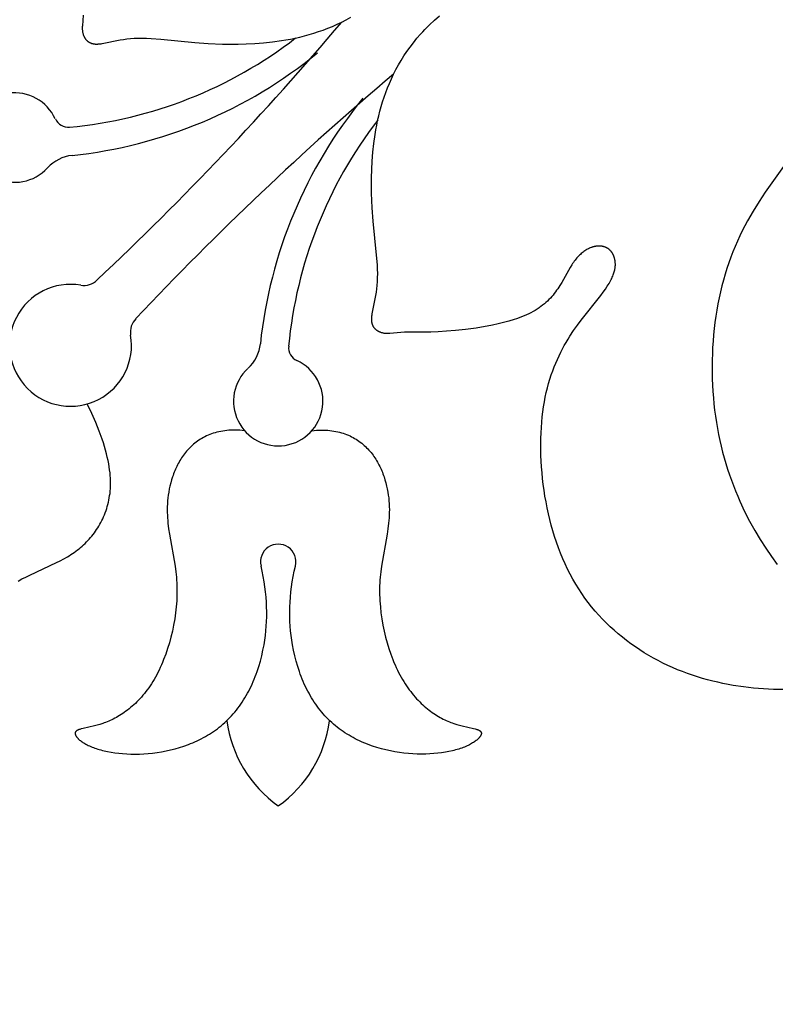
# Model space of a CAD drawing. Extents: x -124 to 124, y -124 to 124.
# Drawn here: x -33 to -22, y -41 to -28 of the extents above; entities that cross this region are included whole.
import ezdxf

# ---------------------------------------------------------------- set-up
doc = ezdxf.new("R2010")
doc.units = 0
doc.header["$MEASUREMENT"] = 0
doc.layers.add('DEFAULT', color=7, linetype='Continuous')

msp = doc.modelspace()

# ---------------------------------------------------------------- linework, layer by layer
at = {"layer": 'DEFAULT'}
for points in [[(-31.989, -27.615), (-32.002, -27.764), (-32.003, -27.779), (-32.004, -27.794), (-32.003, -27.801), (-32.003, -27.809), (-32.003, -27.816), (-32.002, -27.823), (-32.002, -27.83), (-32.001, -27.837), (-32, -27.844), (-31.998, -27.852), (-31.997, -27.859), (-31.995, -27.866), (-31.993, -27.873), (-31.991, -27.881), (-31.989, -27.888), (-31.986, -27.895), (-31.983, -27.903), (-31.981, -27.906), (-31.98, -27.91), (-31.978, -27.913), (-31.976, -27.917), (-31.974, -27.92), (-31.972, -27.924), (-31.971, -27.927), (-31.968, -27.931), (-31.966, -27.934), (-31.964, -27.937), (-31.962, -27.941), (-31.96, -27.944), (-31.957, -27.947), (-31.955, -27.95), (-31.952, -27.953), (-31.949, -27.956), (-31.947, -27.959), (-31.944, -27.962), (-31.941, -27.965), (-31.938, -27.968), (-31.935, -27.971), (-31.932, -27.974), (-31.928, -27.976), (-31.925, -27.979), (-31.922, -27.981), (-31.918, -27.984), (-31.915, -27.986), (-31.911, -27.988), (-31.907, -27.991), (-31.904, -27.993), (-31.9, -27.995), (-31.896, -27.997), (-31.891, -27.999), (-31.887, -28), (-31.883, -28.002), (-31.879, -28.004), (-31.874, -28.005), (-31.87, -28.007), (-31.865, -28.008), (-31.86, -28.009), (-31.855, -28.01), (-31.85, -28.011), (-31.845, -28.012), (-31.84, -28.013), (-31.835, -28.014), (-31.829, -28.014), (-31.824, -28.015), (-31.818, -28.015), (-31.813, -28.015), (-31.807, -28.015), (-31.801, -28.015), (-31.795, -28.015), (-31.789, -28.015), (-31.783, -28.014), (-31.77, -28.013), (-31.757, -28.012), (-31.743, -28.01), (-31.729, -28.008), (-31.479, -27.958), (-31.434, -27.951), (-31.388, -27.944), (-31.339, -27.939), (-31.287, -27.935), (-31.233, -27.933), (-31.177, -27.932), (-31.118, -27.934), (-31.056, -27.937), (-30.923, -27.948), (-30.453, -27.995), (-30.269, -28.008), (-30.07, -28.016), (-29.965, -28.017), (-29.856, -28.016), (-29.743, -28.013), (-29.626, -28.008), (-29.506, -27.998), (-29.384, -27.985), (-29.259, -27.968), (-29.196, -27.958), (-29.133, -27.946), (-29.069, -27.933), (-29.005, -27.918), (-28.941, -27.902), (-28.877, -27.884), (-28.812, -27.865), (-28.748, -27.844), (-28.684, -27.822), (-28.62, -27.797), (-28.556, -27.771), (-28.492, -27.743), (-28.428, -27.713), (-28.365, -27.681), (-28.302, -27.646)], [(-22.346, -36.908), (-22.479, -36.905), (-22.615, -36.897), (-22.753, -36.886), (-22.893, -36.87), (-23.034, -36.849), (-23.104, -36.836), (-23.175, -36.823), (-23.246, -36.807), (-23.316, -36.791), (-23.387, -36.773), (-23.457, -36.753), (-23.527, -36.732), (-23.596, -36.71), (-23.665, -36.685), (-23.734, -36.66), (-23.802, -36.633), (-23.869, -36.604), (-23.936, -36.574), (-24.002, -36.542), (-24.067, -36.509), (-24.132, -36.474), (-24.196, -36.437), (-24.259, -36.399), (-24.321, -36.36), (-24.382, -36.319), (-24.443, -36.276), (-24.502, -36.232), (-24.56, -36.187), (-24.618, -36.14), (-24.674, -36.091), (-24.729, -36.041), (-24.782, -35.989), (-24.835, -35.936), (-24.886, -35.881), (-24.936, -35.825), (-24.984, -35.767), (-25.031, -35.707), (-25.077, -35.646), (-25.12, -35.584), (-25.163, -35.52), (-25.204, -35.454), (-25.243, -35.387), (-25.28, -35.318), (-25.316, -35.248), (-25.35, -35.176), (-25.382, -35.104), (-25.413, -35.029), (-25.442, -34.954), (-25.469, -34.878), (-25.495, -34.8), (-25.518, -34.722), (-25.541, -34.644), (-25.561, -34.564), (-25.58, -34.484), (-25.598, -34.404), (-25.613, -34.323), (-25.627, -34.243), (-25.64, -34.162), (-25.651, -34.081), (-25.661, -34), (-25.668, -33.92), (-25.675, -33.84), (-25.68, -33.76), (-25.683, -33.681), (-25.685, -33.603), (-25.685, -33.525), (-25.684, -33.448), (-25.681, -33.372), (-25.677, -33.298), (-25.672, -33.224), (-25.665, -33.152), (-25.657, -33.081), (-25.647, -33.011), (-25.636, -32.943), (-25.623, -32.877), (-25.609, -32.813), (-25.594, -32.75), (-25.577, -32.689), (-25.56, -32.63), (-25.541, -32.572), (-25.521, -32.516), (-25.501, -32.462), (-25.479, -32.409), (-25.457, -32.358), (-25.434, -32.308), (-25.41, -32.26), (-25.386, -32.213), (-25.361, -32.168), (-25.336, -32.124), (-25.31, -32.081), (-25.285, -32.04), (-25.233, -31.961), (-25.18, -31.886), (-25.128, -31.817), (-24.858, -31.478), (-24.825, -31.433), (-24.795, -31.39), (-24.769, -31.35), (-24.745, -31.312), (-24.735, -31.294), (-24.725, -31.276), (-24.716, -31.259), (-24.708, -31.243), (-24.701, -31.227), (-24.694, -31.211), (-24.688, -31.196), (-24.682, -31.181), (-24.677, -31.167), (-24.673, -31.153), (-24.669, -31.139), (-24.666, -31.126), (-24.663, -31.113), (-24.661, -31.1), (-24.66, -31.094), (-24.659, -31.088), (-24.659, -31.082), (-24.658, -31.076), (-24.658, -31.07), (-24.657, -31.065), (-24.657, -31.059), (-24.657, -31.053), (-24.657, -31.047), (-24.657, -31.042), (-24.658, -31.031), (-24.658, -31.02), (-24.66, -31.009), (-24.661, -30.999), (-24.663, -30.988), (-24.665, -30.978), (-24.667, -30.968), (-24.67, -30.959), (-24.672, -30.954), (-24.673, -30.949), (-24.675, -30.944), (-24.677, -30.94), (-24.678, -30.935), (-24.68, -30.931), (-24.682, -30.926), (-24.684, -30.922), (-24.686, -30.917), (-24.689, -30.913), (-24.691, -30.909), (-24.693, -30.905), (-24.696, -30.9), (-24.698, -30.896), (-24.701, -30.892), (-24.703, -30.888), (-24.706, -30.885), (-24.709, -30.881), (-24.711, -30.877), (-24.714, -30.873), (-24.717, -30.87), (-24.72, -30.866), (-24.724, -30.863), (-24.727, -30.86), (-24.73, -30.856), (-24.733, -30.853), (-24.737, -30.85), (-24.74, -30.847), (-24.744, -30.844), (-24.747, -30.841), (-24.751, -30.838), (-24.755, -30.835), (-24.758, -30.833), (-24.762, -30.83), (-24.766, -30.828), (-24.77, -30.825), (-24.774, -30.823), (-24.778, -30.821), (-24.783, -30.819), (-24.787, -30.817), (-24.791, -30.815), (-24.796, -30.813), (-24.8, -30.811), (-24.805, -30.81), (-24.809, -30.808), (-24.814, -30.807), (-24.819, -30.805), (-24.823, -30.804), (-24.828, -30.803), (-24.833, -30.802), (-24.838, -30.801), (-24.843, -30.8), (-24.848, -30.799), (-24.853, -30.799), (-24.858, -30.798), (-24.864, -30.798), (-24.869, -30.797), (-24.874, -30.797), (-24.88, -30.797), (-24.885, -30.797), (-24.891, -30.797), (-24.896, -30.798), (-24.902, -30.798), (-24.908, -30.799), (-24.913, -30.799), (-24.919, -30.8), (-24.925, -30.801), (-24.931, -30.802), (-24.936, -30.803), (-24.942, -30.804), (-24.948, -30.805), (-24.954, -30.807), (-24.96, -30.808), (-24.966, -30.81), (-24.972, -30.812), (-24.978, -30.814), (-24.984, -30.816), (-24.991, -30.818), (-25.003, -30.823), (-25.015, -30.828), (-25.028, -30.834), (-25.04, -30.841), (-25.053, -30.847), (-25.065, -30.855), (-25.078, -30.863), (-25.09, -30.872), (-25.103, -30.881), (-25.115, -30.891), (-25.128, -30.901), (-25.14, -30.912), (-25.152, -30.924), (-25.164, -30.936), (-25.177, -30.949), (-25.189, -30.962), (-25.2, -30.976), (-25.212, -30.991), (-25.224, -31.006), (-25.235, -31.022), (-25.246, -31.039), (-25.258, -31.056), (-25.28, -31.093), (-25.396, -31.298), (-25.423, -31.342), (-25.451, -31.386), (-25.467, -31.407), (-25.483, -31.429), (-25.499, -31.451), (-25.516, -31.472), (-25.534, -31.493), (-25.553, -31.514), (-25.572, -31.535), (-25.593, -31.555), (-25.614, -31.575), (-25.636, -31.594), (-25.66, -31.613), (-25.684, -31.632), (-25.696, -31.641), (-25.709, -31.65), (-25.722, -31.659), (-25.736, -31.667), (-25.763, -31.684), (-25.792, -31.701), (-25.822, -31.716), (-25.852, -31.731), (-25.884, -31.746), (-25.916, -31.76), (-25.949, -31.773), (-25.983, -31.786), (-26.018, -31.798), (-26.053, -31.81), (-26.125, -31.832), (-26.199, -31.852), (-26.274, -31.87), (-26.35, -31.887), (-26.426, -31.902), (-26.501, -31.915), (-26.576, -31.927), (-26.722, -31.946), (-26.859, -31.961), (-26.984, -31.971), (-27.097, -31.978), (-27.199, -31.982), (-27.565, -31.986), (-27.615, -31.989), (-27.764, -32.002), (-27.779, -32.003), (-27.794, -32.004), (-27.801, -32.003), (-27.809, -32.003), (-27.816, -32.003), (-27.823, -32.002), (-27.83, -32.002), (-27.837, -32.001), (-27.844, -32), (-27.852, -31.998), (-27.859, -31.997), (-27.866, -31.995), (-27.873, -31.993), (-27.881, -31.991), (-27.888, -31.989), (-27.895, -31.986), (-27.903, -31.983), (-27.906, -31.981), (-27.91, -31.98), (-27.913, -31.978), (-27.917, -31.976), (-27.92, -31.974), (-27.924, -31.972), (-27.927, -31.971), (-27.931, -31.968), (-27.934, -31.966), (-27.937, -31.964), (-27.941, -31.962), (-27.944, -31.96), (-27.947, -31.957), (-27.95, -31.955), (-27.953, -31.952), (-27.956, -31.949), (-27.959, -31.947), (-27.962, -31.944), (-27.965, -31.941), (-27.968, -31.938), (-27.971, -31.935), (-27.974, -31.932), (-27.976, -31.928), (-27.979, -31.925), (-27.981, -31.922), (-27.984, -31.918), (-27.986, -31.915), (-27.988, -31.911), (-27.991, -31.907), (-27.993, -31.904), (-27.995, -31.9), (-27.997, -31.896), (-27.999, -31.891), (-28, -31.887), (-28.002, -31.883), (-28.004, -31.879), (-28.005, -31.874), (-28.007, -31.87), (-28.008, -31.865), (-28.009, -31.86), (-28.01, -31.855), (-28.011, -31.85), (-28.012, -31.845), (-28.013, -31.84), (-28.014, -31.835), (-28.014, -31.829), (-28.015, -31.824), (-28.015, -31.818), (-28.015, -31.813), (-28.015, -31.807), (-28.015, -31.801), (-28.015, -31.795), (-28.015, -31.789), (-28.014, -31.783), (-28.013, -31.77), (-28.012, -31.757), (-28.01, -31.743), (-28.008, -31.729), (-27.958, -31.479), (-27.951, -31.434), (-27.944, -31.388), (-27.939, -31.339), (-27.935, -31.287), (-27.933, -31.233), (-27.932, -31.177), (-27.934, -31.118), (-27.937, -31.056), (-27.948, -30.923), (-27.995, -30.453), (-28.008, -30.269), (-28.016, -30.07), (-28.017, -29.965), (-28.016, -29.856), (-28.013, -29.743), (-28.008, -29.626), (-27.998, -29.506), (-27.985, -29.384), (-27.968, -29.259), (-27.958, -29.196), (-27.946, -29.133), (-27.933, -29.069), (-27.918, -29.005), (-27.902, -28.941), (-27.884, -28.877), (-27.865, -28.812), (-27.844, -28.748), (-27.822, -28.684), (-27.797, -28.62), (-27.771, -28.556), (-27.743, -28.492), (-27.713, -28.428), (-27.681, -28.365), (-27.646, -28.302), (-27.61, -28.24), (-27.571, -28.178), (-27.53, -28.116), (-27.487, -28.056), (-27.441, -27.996), (-27.392, -27.936), (-27.342, -27.878), (-27.312, -27.845), (-27.281, -27.813), (-27.218, -27.749), (-27.151, -27.686), (-27.08, -27.624)], [(-21.988, -29.205), (-22.593, -30.056), (-22.676, -30.184), (-22.757, -30.315), (-22.835, -30.449), (-22.872, -30.517), (-22.908, -30.587), (-22.943, -30.658), (-22.976, -30.73), (-23.008, -30.803), (-23.039, -30.877), (-23.068, -30.952), (-23.096, -31.029), (-23.121, -31.107), (-23.146, -31.186), (-23.169, -31.266), (-23.19, -31.347), (-23.21, -31.429), (-23.228, -31.511), (-23.244, -31.595), (-23.259, -31.679), (-23.273, -31.763), (-23.285, -31.849), (-23.295, -31.934), (-23.304, -32.02), (-23.311, -32.107), (-23.317, -32.193), (-23.321, -32.28), (-23.324, -32.367), (-23.325, -32.454), (-23.324, -32.541), (-23.322, -32.628), (-23.319, -32.714), (-23.314, -32.801), (-23.307, -32.887), (-23.299, -32.972), (-23.29, -33.058), (-23.279, -33.143), (-23.266, -33.227), (-23.252, -33.31), (-23.236, -33.393), (-23.219, -33.475), (-23.201, -33.556), (-23.181, -33.636), (-23.159, -33.716), (-23.136, -33.794), (-23.112, -33.871), (-23.086, -33.948), (-23.059, -34.023), (-23.031, -34.097), (-23.002, -34.171), (-22.972, -34.243), (-22.941, -34.314), (-22.876, -34.453), (-22.807, -34.587), (-22.735, -34.717), (-22.661, -34.841), (-22.584, -34.961), (-22.506, -35.076), (-22.426, -35.186)], [(-32.887, -35.412), (-32.834, -35.384), (-32.781, -35.357), (-32.728, -35.33), (-32.357, -35.159), (-32.306, -35.133), (-32.256, -35.106), (-32.207, -35.078), (-32.184, -35.063), (-32.16, -35.048), (-32.137, -35.033), (-32.114, -35.017), (-32.092, -35.001), (-32.069, -34.984), (-32.048, -34.967), (-32.026, -34.949), (-32.005, -34.931), (-31.985, -34.913), (-31.965, -34.894), (-31.945, -34.874), (-31.926, -34.855), (-31.907, -34.834), (-31.889, -34.814), (-31.871, -34.792), (-31.854, -34.771), (-31.837, -34.749), (-31.82, -34.726), (-31.805, -34.703), (-31.789, -34.679), (-31.774, -34.655), (-31.76, -34.63), (-31.746, -34.605), (-31.733, -34.579), (-31.721, -34.553), (-31.709, -34.526), (-31.697, -34.499), (-31.687, -34.471), (-31.676, -34.442), (-31.667, -34.413), (-31.658, -34.384), (-31.65, -34.356), (-31.643, -34.327), (-31.636, -34.297), (-31.631, -34.267), (-31.626, -34.236), (-31.621, -34.205), (-31.618, -34.172), (-31.615, -34.139), (-31.614, -34.105), (-31.613, -34.07), (-31.613, -34.034), (-31.615, -33.997), (-31.617, -33.959), (-31.621, -33.92), (-31.626, -33.88), (-31.632, -33.838), (-31.639, -33.796), (-31.648, -33.751), (-31.658, -33.706), (-31.67, -33.659), (-31.682, -33.611), (-31.697, -33.561), (-31.713, -33.51), (-31.731, -33.457), (-31.771, -33.347), (-31.818, -33.229), (-31.872, -33.105), (-31.934, -32.973)], [(-29.766, -33.341), (-29.799, -33.337), (-29.831, -33.335), (-29.863, -33.334), (-29.894, -33.333), (-29.925, -33.333), (-29.954, -33.334), (-29.984, -33.336), (-30.013, -33.339), (-30.041, -33.342), (-30.068, -33.346), (-30.095, -33.351), (-30.122, -33.356), (-30.148, -33.363), (-30.173, -33.37), (-30.198, -33.377), (-30.222, -33.385), (-30.245, -33.394), (-30.268, -33.403), (-30.291, -33.414), (-30.313, -33.424), (-30.334, -33.435), (-30.355, -33.447), (-30.375, -33.459), (-30.395, -33.472), (-30.415, -33.485), (-30.433, -33.499), (-30.452, -33.513), (-30.47, -33.528), (-30.487, -33.543), (-30.504, -33.559), (-30.52, -33.575), (-30.536, -33.591), (-30.551, -33.608), (-30.566, -33.625), (-30.581, -33.642), (-30.595, -33.66), (-30.608, -33.678), (-30.621, -33.697), (-30.634, -33.715), (-30.646, -33.734), (-30.658, -33.753), (-30.669, -33.773), (-30.68, -33.792), (-30.691, -33.812), (-30.701, -33.832), (-30.71, -33.852), (-30.72, -33.873), (-30.728, -33.893), (-30.737, -33.914), (-30.745, -33.935), (-30.752, -33.956), (-30.76, -33.976), (-30.773, -34.018), (-30.785, -34.06), (-30.796, -34.103), (-30.805, -34.144), (-30.812, -34.186), (-30.819, -34.227), (-30.824, -34.268), (-30.828, -34.309), (-30.83, -34.349), (-30.832, -34.388), (-30.833, -34.427), (-30.832, -34.466), (-30.831, -34.504), (-30.829, -34.542), (-30.826, -34.58), (-30.823, -34.617), (-30.814, -34.692), (-30.803, -34.766), (-30.725, -35.208), (-30.714, -35.284), (-30.706, -35.361), (-30.703, -35.4), (-30.7, -35.439), (-30.699, -35.479), (-30.698, -35.519), (-30.698, -35.56), (-30.699, -35.601), (-30.7, -35.642), (-30.702, -35.683), (-30.709, -35.767), (-30.718, -35.85), (-30.73, -35.934), (-30.745, -36.018), (-30.762, -36.101), (-30.781, -36.183), (-30.803, -36.263), (-30.827, -36.343), (-30.854, -36.42), (-30.882, -36.495), (-30.897, -36.532), (-30.912, -36.568), (-30.928, -36.603), (-30.944, -36.638), (-30.961, -36.671), (-30.978, -36.704), (-30.995, -36.736), (-31.013, -36.767), (-31.031, -36.798), (-31.05, -36.827), (-31.069, -36.856), (-31.088, -36.883), (-31.108, -36.91), (-31.127, -36.936), (-31.147, -36.962), (-31.168, -36.986), (-31.188, -37.01), (-31.209, -37.033), (-31.23, -37.055), (-31.251, -37.077), (-31.272, -37.097), (-31.294, -37.117), (-31.315, -37.136), (-31.337, -37.155), (-31.358, -37.173), (-31.38, -37.19), (-31.402, -37.206), (-31.424, -37.222), (-31.446, -37.237), (-31.467, -37.251), (-31.489, -37.265), (-31.511, -37.278), (-31.533, -37.29), (-31.554, -37.302), (-31.576, -37.313), (-31.597, -37.323), (-31.618, -37.333), (-31.639, -37.342), (-31.66, -37.351), (-31.681, -37.359), (-31.701, -37.367), (-31.722, -37.374), (-31.761, -37.387), (-31.8, -37.398), (-31.837, -37.408), (-31.993, -37.443), (-32.017, -37.449), (-32.029, -37.452), (-32.039, -37.456), (-32.044, -37.457), (-32.049, -37.459), (-32.053, -37.461), (-32.058, -37.462), (-32.062, -37.464), (-32.066, -37.466), (-32.07, -37.468), (-32.072, -37.469), (-32.073, -37.47), (-32.075, -37.471), (-32.077, -37.472), (-32.078, -37.473), (-32.08, -37.474), (-32.081, -37.475), (-32.083, -37.476), (-32.084, -37.477), (-32.086, -37.478), (-32.087, -37.479), (-32.088, -37.481), (-32.089, -37.482), (-32.091, -37.483), (-32.092, -37.484), (-32.092, -37.485), (-32.093, -37.485), (-32.093, -37.486), (-32.094, -37.487), (-32.094, -37.487), (-32.094, -37.488), (-32.095, -37.489), (-32.095, -37.489), (-32.096, -37.49), (-32.096, -37.491), (-32.096, -37.491), (-32.097, -37.492), (-32.097, -37.493), (-32.097, -37.493), (-32.098, -37.494), (-32.098, -37.495), (-32.098, -37.495), (-32.099, -37.496), (-32.099, -37.497), (-32.099, -37.497), (-32.099, -37.498), (-32.1, -37.499), (-32.1, -37.5), (-32.1, -37.5), (-32.1, -37.501), (-32.1, -37.502), (-32.101, -37.503), (-32.101, -37.503), (-32.101, -37.504), (-32.101, -37.505), (-32.101, -37.506), (-32.101, -37.506), (-32.101, -37.507), (-32.101, -37.508), (-32.101, -37.509), (-32.101, -37.509), (-32.101, -37.511), (-32.101, -37.513), (-32.101, -37.514), (-32.101, -37.516), (-32.101, -37.518), (-32.1, -37.519), (-32.1, -37.521), (-32.1, -37.523), (-32.099, -37.524), (-32.099, -37.526), (-32.098, -37.528), (-32.098, -37.53), (-32.097, -37.531), (-32.096, -37.533), (-32.096, -37.535), (-32.095, -37.537), (-32.094, -37.539), (-32.093, -37.54), (-32.092, -37.542), (-32.091, -37.544), (-32.09, -37.546), (-32.089, -37.548), (-32.088, -37.55), (-32.085, -37.554), (-32.082, -37.557), (-32.08, -37.561), (-32.076, -37.565), (-32.073, -37.569), (-32.07, -37.573), (-32.066, -37.577), (-32.062, -37.581), (-32.058, -37.585), (-32.054, -37.589), (-32.049, -37.593), (-32.044, -37.598), (-32.04, -37.602), (-32.029, -37.61), (-32.018, -37.618), (-32.006, -37.627), (-31.994, -37.635), (-31.981, -37.643), (-31.967, -37.651), (-31.952, -37.66), (-31.937, -37.668), (-31.921, -37.676), (-31.904, -37.683), (-31.886, -37.691), (-31.868, -37.699), (-31.85, -37.706), (-31.83, -37.713), (-31.81, -37.72), (-31.79, -37.727), (-31.769, -37.733), (-31.747, -37.739), (-31.725, -37.745), (-31.702, -37.751), (-31.654, -37.761), (-31.605, -37.77), (-31.554, -37.778), (-31.501, -37.784), (-31.447, -37.789), (-31.391, -37.793), (-31.334, -37.795), (-31.276, -37.796), (-31.216, -37.795), (-31.156, -37.792), (-31.096, -37.788), (-31.034, -37.782), (-30.973, -37.774), (-30.911, -37.764), (-30.849, -37.752), (-30.787, -37.739), (-30.725, -37.723), (-30.663, -37.705), (-30.602, -37.685), (-30.541, -37.663), (-30.511, -37.652), (-30.481, -37.639), (-30.451, -37.626), (-30.422, -37.613), (-30.393, -37.599), (-30.364, -37.584), (-30.335, -37.569), (-30.306, -37.553), (-30.278, -37.537), (-30.25, -37.52), (-30.223, -37.502), (-30.195, -37.484), (-30.168, -37.465), (-30.142, -37.446), (-30.116, -37.426), (-30.09, -37.405), (-30.065, -37.384), (-30.04, -37.362), (-30.016, -37.34), (-29.992, -37.316), (-29.968, -37.292), (-29.945, -37.268), (-29.923, -37.243), (-29.901, -37.217), (-29.879, -37.191), (-29.858, -37.164), (-29.838, -37.136), (-29.818, -37.108), (-29.798, -37.079), (-29.78, -37.05), (-29.761, -37.02), (-29.743, -36.99), (-29.726, -36.959), (-29.709, -36.928), (-29.693, -36.896), (-29.677, -36.863), (-29.662, -36.831), (-29.647, -36.797), (-29.633, -36.764), (-29.619, -36.729), (-29.606, -36.695), (-29.593, -36.66), (-29.57, -36.589), (-29.548, -36.516), (-29.529, -36.442), (-29.513, -36.366), (-29.498, -36.289), (-29.488, -36.227), (-29.48, -36.164), (-29.473, -36.1), (-29.467, -36.035), (-29.464, -35.969), (-29.462, -35.903), (-29.461, -35.836), (-29.463, -35.769), (-29.466, -35.701), (-29.471, -35.632), (-29.477, -35.562), (-29.486, -35.492), (-29.497, -35.421), (-29.509, -35.35), (-29.524, -35.278), (-29.54, -35.205)], [(-28.84, -33.341), (-28.807, -33.337), (-28.774, -33.335), (-28.742, -33.334), (-28.711, -33.333), (-28.681, -33.333), (-28.651, -33.334), (-28.621, -33.336), (-28.593, -33.339), (-28.564, -33.342), (-28.537, -33.346), (-28.51, -33.351), (-28.483, -33.356), (-28.458, -33.363), (-28.432, -33.37), (-28.408, -33.377), (-28.384, -33.385), (-28.36, -33.394), (-28.337, -33.403), (-28.314, -33.414), (-28.292, -33.424), (-28.271, -33.435), (-28.25, -33.447), (-28.23, -33.459), (-28.21, -33.472), (-28.191, -33.485), (-28.172, -33.499), (-28.153, -33.513), (-28.136, -33.528), (-28.118, -33.543), (-28.101, -33.559), (-28.085, -33.575), (-28.069, -33.591), (-28.054, -33.608), (-28.039, -33.625), (-28.024, -33.642), (-28.01, -33.66), (-27.997, -33.678), (-27.984, -33.697), (-27.971, -33.715), (-27.959, -33.734), (-27.947, -33.753), (-27.936, -33.773), (-27.925, -33.792), (-27.915, -33.812), (-27.905, -33.832), (-27.895, -33.852), (-27.886, -33.873), (-27.877, -33.893), (-27.868, -33.914), (-27.86, -33.935), (-27.853, -33.956), (-27.845, -33.976), (-27.832, -34.018), (-27.82, -34.06), (-27.81, -34.103), (-27.801, -34.144), (-27.793, -34.186), (-27.786, -34.227), (-27.781, -34.268), (-27.777, -34.309), (-27.775, -34.349), (-27.773, -34.388), (-27.772, -34.427), (-27.773, -34.466), (-27.774, -34.504), (-27.776, -34.542), (-27.779, -34.58), (-27.782, -34.617), (-27.791, -34.692), (-27.802, -34.766), (-27.881, -35.208), (-27.891, -35.284), (-27.899, -35.361), (-27.902, -35.4), (-27.905, -35.439), (-27.906, -35.479), (-27.907, -35.519), (-27.907, -35.56), (-27.907, -35.601), (-27.905, -35.642), (-27.903, -35.683), (-27.896, -35.767), (-27.887, -35.85), (-27.875, -35.934), (-27.86, -36.018), (-27.843, -36.101), (-27.824, -36.183), (-27.802, -36.263), (-27.778, -36.343), (-27.752, -36.42), (-27.723, -36.495), (-27.708, -36.532), (-27.693, -36.568), (-27.677, -36.603), (-27.661, -36.638), (-27.645, -36.671), (-27.627, -36.704), (-27.61, -36.736), (-27.592, -36.767), (-27.574, -36.798), (-27.555, -36.827), (-27.536, -36.856), (-27.517, -36.883), (-27.498, -36.91), (-27.478, -36.936), (-27.458, -36.962), (-27.437, -36.986), (-27.417, -37.01), (-27.396, -37.033), (-27.375, -37.055), (-27.354, -37.077), (-27.333, -37.097), (-27.311, -37.117), (-27.29, -37.136), (-27.268, -37.155), (-27.247, -37.173), (-27.225, -37.19), (-27.203, -37.206), (-27.181, -37.222), (-27.16, -37.237), (-27.138, -37.251), (-27.116, -37.265), (-27.094, -37.278), (-27.073, -37.29), (-27.051, -37.302), (-27.029, -37.313), (-27.008, -37.323), (-26.987, -37.333), (-26.966, -37.342), (-26.945, -37.351), (-26.924, -37.359), (-26.904, -37.367), (-26.884, -37.374), (-26.844, -37.387), (-26.806, -37.398), (-26.769, -37.408), (-26.612, -37.443), (-26.588, -37.449), (-26.577, -37.452), (-26.566, -37.456), (-26.561, -37.457), (-26.556, -37.459), (-26.552, -37.461), (-26.547, -37.462), (-26.543, -37.464), (-26.539, -37.466), (-26.535, -37.468), (-26.534, -37.469), (-26.532, -37.47), (-26.53, -37.471), (-26.528, -37.472), (-26.527, -37.473), (-26.525, -37.474), (-26.524, -37.475), (-26.522, -37.476), (-26.521, -37.477), (-26.52, -37.478), (-26.518, -37.479), (-26.517, -37.481), (-26.516, -37.482), (-26.515, -37.483), (-26.514, -37.484), (-26.513, -37.485), (-26.513, -37.485), (-26.512, -37.486), (-26.512, -37.487), (-26.511, -37.487), (-26.511, -37.488), (-26.51, -37.489), (-26.51, -37.489), (-26.509, -37.49), (-26.509, -37.491), (-26.509, -37.491), (-26.508, -37.492), (-26.508, -37.493), (-26.508, -37.493), (-26.507, -37.494), (-26.507, -37.495), (-26.507, -37.495), (-26.506, -37.496), (-26.506, -37.497), (-26.506, -37.497), (-26.506, -37.498), (-26.506, -37.499), (-26.505, -37.5), (-26.505, -37.5), (-26.505, -37.501), (-26.505, -37.502), (-26.505, -37.503), (-26.505, -37.503), (-26.504, -37.504), (-26.504, -37.505), (-26.504, -37.506), (-26.504, -37.506), (-26.504, -37.507), (-26.504, -37.508), (-26.504, -37.509), (-26.504, -37.509), (-26.504, -37.511), (-26.504, -37.513), (-26.504, -37.514), (-26.504, -37.516), (-26.504, -37.518), (-26.505, -37.519), (-26.505, -37.521), (-26.505, -37.523), (-26.506, -37.524), (-26.506, -37.526), (-26.507, -37.528), (-26.508, -37.53), (-26.508, -37.531), (-26.509, -37.533), (-26.51, -37.535), (-26.51, -37.537), (-26.511, -37.539), (-26.512, -37.54), (-26.513, -37.542), (-26.514, -37.544), (-26.515, -37.546), (-26.516, -37.548), (-26.518, -37.55), (-26.52, -37.554), (-26.523, -37.557), (-26.526, -37.561), (-26.529, -37.565), (-26.532, -37.569), (-26.536, -37.573), (-26.539, -37.577), (-26.543, -37.581), (-26.547, -37.585), (-26.552, -37.589), (-26.556, -37.593), (-26.561, -37.598), (-26.566, -37.602), (-26.576, -37.61), (-26.587, -37.618), (-26.599, -37.627), (-26.611, -37.635), (-26.625, -37.643), (-26.639, -37.651), (-26.653, -37.66), (-26.669, -37.668), (-26.685, -37.676), (-26.701, -37.683), (-26.719, -37.691), (-26.737, -37.699), (-26.756, -37.706), (-26.775, -37.713), (-26.795, -37.72), (-26.815, -37.727), (-26.837, -37.733), (-26.858, -37.739), (-26.881, -37.745), (-26.903, -37.751), (-26.951, -37.761), (-27, -37.77), (-27.051, -37.778), (-27.104, -37.784), (-27.158, -37.789), (-27.214, -37.793), (-27.271, -37.795), (-27.33, -37.796), (-27.389, -37.795), (-27.449, -37.792), (-27.51, -37.788), (-27.571, -37.782), (-27.632, -37.774), (-27.694, -37.764), (-27.756, -37.752), (-27.819, -37.739), (-27.88, -37.723), (-27.942, -37.705), (-28.003, -37.685), (-28.064, -37.663), (-28.094, -37.652), (-28.124, -37.639), (-28.154, -37.626), (-28.183, -37.613), (-28.213, -37.599), (-28.242, -37.584), (-28.27, -37.569), (-28.299, -37.553), (-28.327, -37.537), (-28.355, -37.52), (-28.383, -37.502), (-28.41, -37.484), (-28.437, -37.465), (-28.463, -37.446), (-28.489, -37.426), (-28.515, -37.405), (-28.54, -37.384), (-28.565, -37.362), (-28.59, -37.34), (-28.614, -37.316), (-28.637, -37.292), (-28.66, -37.268), (-28.682, -37.243), (-28.704, -37.217), (-28.726, -37.191), (-28.747, -37.164), (-28.767, -37.136), (-28.787, -37.108), (-28.807, -37.079), (-28.826, -37.05), (-28.844, -37.02), (-28.862, -36.99), (-28.879, -36.959), (-28.896, -36.928), (-28.913, -36.896), (-28.928, -36.863), (-28.944, -36.831), (-28.958, -36.797), (-28.973, -36.764), (-28.986, -36.729), (-28.999, -36.695), (-29.012, -36.66), (-29.035, -36.589), (-29.057, -36.516), (-29.076, -36.442), (-29.093, -36.366), (-29.107, -36.289), (-29.117, -36.227), (-29.126, -36.164), (-29.133, -36.1), (-29.138, -36.035), (-29.142, -35.969), (-29.144, -35.903), (-29.144, -35.836), (-29.143, -35.769), (-29.139, -35.701), (-29.135, -35.632), (-29.128, -35.562), (-29.119, -35.492), (-29.109, -35.421), (-29.096, -35.35), (-29.082, -35.278), (-29.065, -35.205)]]:
    msp.add_lwpolyline(points, dxfattribs=at)
for radius in [124.5, 104.641]:
    msp.add_circle((0, 0), radius, dxfattribs=at)
for centre, radius, start, end in [((-61.216, 0.025), 42.947, 313.2351, 319.7687), ((-32.737, -23.18), 6.006, 275.3424, 307.7113), ((-32.818, -23.183), 6.402, 276.0561, 309.3181), ((0.025, -61.216), 42.947, 130.2313, 136.7649), ((-32.935, -29.303), 0.616, 24.6063, 317.3224), ((-23.183, -32.818), 6.402, 140.6819, 173.9439), ((-32.196, -28.964), 0.196, 204.6063, 275.5102), ((-23.18, -32.737), 6.006, 142.2887, 174.6576), ((-32.084, -30.086), 0.541, 96.2163, 137.3224), ((-32.165, -32.165), 0.84, 80.4232, 225), ((-31.982, -31.082), 0.259, 260.4232, 315.2957), ((-31.082, -31.982), 0.259, 134.7043, 189.5768), ((-32.165, -32.165), 0.84, 225, 9.5768), ((-30.086, -32.084), 0.541, 312.6776, 353.7837), ((-28.964, -32.196), 0.196, 174.4898, 245.3937), ((-29.303, -32.935), 0.616, 132.6776, 65.3937), ((-29.303, -35.148), 0.244, 346.5029, 193.4971), ((-28.305, -37.107), 1.722, 187.6311, 234.5838), ((-30.301, -37.107), 1.722, 305.4162, 352.3689)]:
    msp.add_arc(centre, radius, start, end, dxfattribs=at)

doc.saveas('drawing.dxf')
